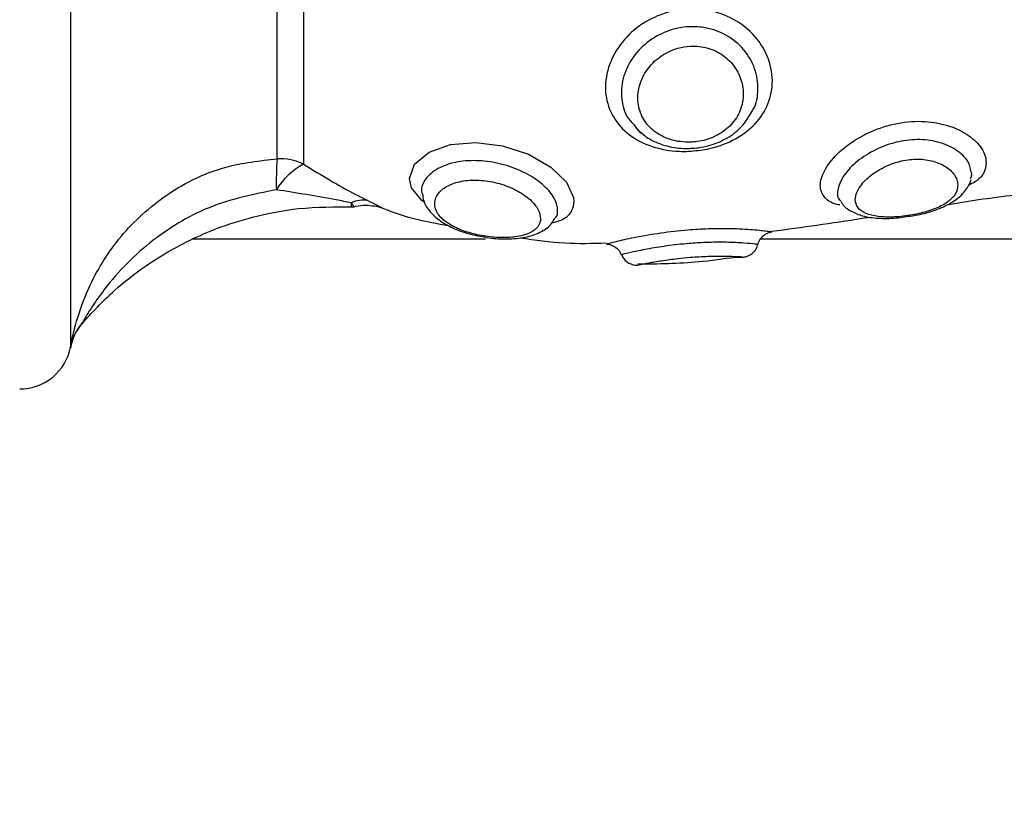
# Model space of a CAD drawing. Units: millimetres. Extents: x 0 to 15.4, y 0 to 13.6.
# Drawn here: x 5.2 to 5.2, y 9 to 9 of the extents above; entities that cross this region are included whole.
import ezdxf

# ---------------------------------------------------------------- set-up
doc = ezdxf.new("R2010")
doc.units = ezdxf.units.MM
doc.layers.add('DIASTASEIS', color=8, linetype='Continuous', lineweight=30)
doc.styles.get("Standard").update_dxf_attribs({"font": 'ARIALN.TTF'})
doc.dimstyles.get("Standard").update_dxf_attribs({"dimtxt": 0.18, "dimasz": 0.15, "dimexe": 0.05, "dimexo": 0.0625, "dimgap": 0.09, "dimtad": 0, "dimtih": 1, "dimtoh": 1, "dimzin": 0, "dimdsep": 46, "dimtxsty": 'Standard', "dimblk": 'OBLIQUE', "dimcen": 0.09, "dimadec": 0, "dimazin": 0, "dimtfac": 1, "dimtofl": 0, "dimtmove": 0, "dimatfit": 3, "dimldrblk": 'OBLIQUE', "dimfxl": 1, "dimtolj": 1, "dimtzin": 0, "dimarcsym": 0})

# ---------------------------------------------------------------- blocks, each defined once
blk = doc.blocks.new('_Oblique')
at = {"color": 0, "linetype": 'ByBlock', "lineweight": -2}
blk.add_line((-0.5, -0.5), (0.5, 0.5), dxfattribs=at)
blk = doc.blocks.new('*D45')
at = {"layer": 'Defpoints', "color": 0}
for p in [(5.226629567650889, 9.51235309272306), (2.070986237222769, 7.962355557360979), (6.57719075066916, 7.962355557360979)]:
    blk.add_point(p, dxfattribs=at)
at = {"layer": 'DIASTASEIS', "color": 0, "lineweight": -2}
for p, q in [((5.164129567650889, 9.51235309272306), (2.020986237222769, 9.51235309272306)), ((2.070986237222769, 9.51235309272306), (2.070986237222769, 8.919257462831924)), ((2.070986237222769, 7.962355557360979), (2.070986237222769, 8.555451187252116)), ((6.51469075066916, 7.962355557360979), (2.020986237222769, 7.962355557360979))]:
    blk.add_line(p, q, dxfattribs=at)
at = {"layer": 'DIASTASEIS', "color": 0, "linetype": 'ByBlock', "lineweight": -2, "xscale": 0.15, "yscale": 0.15, "zscale": 0.15}
for p, rotation in [((2.070986237222769, 9.51235309272306), 90), ((2.070986237222769, 7.962355557360979), 270)]:
    blk.add_blockref('_Oblique', p, dxfattribs=dict(at, rotation=rotation))
at = {"layer": 'DIASTASEIS', "color": 0, "lineweight": -2, "insert": (2.070986237222769, 8.73735432504202), "char_height": 0.18, "attachment_point": 5}
blk.add_mtext('\\A1;1.55', dxfattribs=at)
blk = doc.blocks.new('*D46')
at = {"layer": 'Defpoints', "color": 0}
for p in [(5.168403426196164, 11.93315082488903), (9.117596003825383, 7.962355557360979), (9.284923178848203, 7.962355557360979)]:
    blk.add_point(p, dxfattribs=at)
at = {"layer": 'DIASTASEIS', "color": 0, "lineweight": -2}
for p, q in [((5.230903426196164, 11.93315082488903), (9.334923178848204, 11.93315082488903)), ((9.284923178848203, 11.93315082488903), (9.284923178848203, 10.12965632891491)), ((9.284923178848203, 7.962355557360979), (9.284923178848203, 9.765850053335098)), ((9.180096003825383, 7.962355557360979), (9.334923178848204, 7.962355557360979))]:
    blk.add_line(p, q, dxfattribs=at)
at = {"layer": 'DIASTASEIS', "color": 0, "linetype": 'ByBlock', "lineweight": -2, "xscale": 0.15, "yscale": 0.15, "zscale": 0.15}
for p, rotation in [((9.284923178848203, 11.93315082488903), 90), ((9.284923178848203, 7.962355557360979), 270)]:
    blk.add_blockref('_Oblique', p, dxfattribs=dict(at, rotation=rotation))
at = {"layer": 'DIASTASEIS', "color": 0, "lineweight": -2, "insert": (9.284923178848203, 9.947753191125003), "char_height": 0.18, "attachment_point": 5}
blk.add_mtext('\\A1;\\A1;4.00', dxfattribs=at)
blk = doc.blocks.new('OPSHA_S103')
at = {"color": 7, "linetype": 'Continuous', "lineweight": 25}
for p, q in [((2682.980993829405, 1403.369295464236), (2682.980993829405, 1403.34550780278)), ((2682.992938659822, 1403.356386032294), (2682.992938659822, 1403.365759048949)), ((2682.994459710752, 1403.36566663381), (2682.994459710752, 1403.35606670786)), ((2682.988064072763, 1403.351752313192), (2683.004992030298, 1403.351752313192)), ((2683.020894907152, 1403.351752313192), (2683.045636020338, 1403.351752313192)), ((2682.981670759355, 1403.346893268044), (2682.98166414324, 1403.346881481226))]:
    blk.add_line(p, q, dxfattribs=at)
at = {"color": 8, "linetype": 'Continuous', "lineweight": 25, "flags": 128}
blk.add_lwpolyline([(2683.001459739839, 1403.353876317258), (2683.001300118601, 1403.353974661197), (2683.000713072454, 1403.354699472304), (2683.0005879027, 1403.355248438533), (2683.000878117716, 1403.356072398241), (2683.001723132765, 1403.356773764233), (2683.002967022097, 1403.357210234146), (2683.004422686731, 1403.357332505624), (2683.005966923868, 1403.357140632685), (2683.007471941149, 1403.356645603071), (2683.008761666452, 1403.355902003463), (2683.009662471449, 1403.355027430098), (2683.010075770056, 1403.354152836244), (2683.010097883379, 1403.353916749697), (2683.010097883379, 1403.353916749697)], dxfattribs=at)
at = {"color": 7, "linetype": 'Continuous', "lineweight": 25}
for centre, radius, start, end in [((2683.008343454337, 1403.355115141934), 0.01545712962870085, 175.2837979432527, 181.9295135845385), ((2682.996325204941, 1403.352516306746), 0.004010662867982196, 117.718870883353, 148.7872736070616), ((2682.993082191254, 1403.353287417564), 0.003101937219420989, 63.63527629064892, 92.65211131798715), ((2682.997916030797, 1403.35245356461), 0.001540322642095848, 79.8151142704495, 115.9824821764588), ((2682.997260807258, 1403.354106307044), 0.0004999999999994525, 267.4499782426902, 282.9903001481325), ((2682.983936394306, 1403.34492171231), 0.00300000000000111, 139.2216239892041, 170.049387984174), ((2682.983907652338, 1403.344942231086), 0.00296820407477242, 138.904788097366, 169.0155019607292), ((2682.978048553322, 1403.34607641077), 0.003, 270, 349.0673652525572)]:
    blk.add_arc(centre, radius, start, end, dxfattribs=at)
for points, knots in [([(2683.016744397318, 1403.35681789216), (2683.016559854256, 1403.356815161708), (2683.015827781172, 1403.356804330142), (2683.014587448445, 1403.357032648381), (2683.013247344495, 1403.357715073574), (2683.012303893623, 1403.358757893614), (2683.01186193422, 1403.360064562602), (2683.011965760087, 1403.361489150373), (2683.012598130073, 1403.36286179266), (2683.013682786318, 1403.364009161733), (2683.01509434291, 1403.364793567849), (2683.016545813957, 1403.365094389525), (2683.018005515828, 1403.365002550888), (2683.019396559134, 1403.364512500897), (2683.020643336916, 1403.363512827019), (2683.021436399308, 1403.362180179741), (2683.021666970592, 1403.360733917023), (2683.021339531205, 1403.359379067796), (2683.020524733401, 1403.358242502504), (2683.019313847623, 1403.357398574627), (2683.017986035816, 1403.356929099823), (2683.017101695389, 1403.356849893651), (2683.016744397318, 1403.35681789216)], [0, 0, 0, 0, 0.01846739106743484, 0.0732592154167721, 0.1269442267520511, 0.1807749734973242, 0.234184898228017, 0.2872198840887472, 0.3402727677825736, 0.3933760814771957, 0.4461825419558614, 0.4993283705342495, 0.5384598275393686, 0.5915393379452724, 0.6461438336248811, 0.7014606779556832, 0.7559656672749119, 0.8088997154044328, 0.8604844073764035, 0.9117767486581657, 0.964355358427672, 1, 1, 1, 1]), ([(2683.016875408327, 1403.357346078719), (2683.016997337753, 1403.357354619407), (2683.017446670091, 1403.357386093409), (2683.017892708321, 1403.357516860523), (2683.018496567628, 1403.357786613141), (2683.019080627585, 1403.358166739198), (2683.019676059358, 1403.358958072698), (2683.019937775555, 1403.359891839343), (2683.019850580859, 1403.360844336584), (2683.019447167332, 1403.361709250531), (2683.018765462856, 1403.362404186915), (2683.017861613641, 1403.362841712375), (2683.016931457691, 1403.362943973679), (2683.016004867336, 1403.36278808256), (2683.015136546444, 1403.362382536945), (2683.014374995158, 1403.36167260805), (2683.013893313096, 1403.360791876932), (2683.013740179528, 1403.359844866653), (2683.013931541825, 1403.358936203636), (2683.014453980078, 1403.358162823671), (2683.015250072834, 1403.357614202495), (2683.016106037895, 1403.357355411017), (2683.016663141788, 1403.357348653466), (2683.016875408327, 1403.357346078719)], [0, 0, 0, 0, 0.01869081360346897, 0.06887908248457747, 0.06936238766555057, 0.1221435430103235, 0.1779453630191646, 0.2349294635165173, 0.2902792673374283, 0.3432706813231352, 0.3948896486908618, 0.4468636236873343, 0.4986338199698954, 0.5359629864690627, 0.5891971700160741, 0.6428384754591505, 0.6969383736262054, 0.7513313285966255, 0.8059290607274887, 0.860581990636409, 0.9146582694698704, 0.9674832755062563, 1, 1, 1, 1]), ([(2683.017293296492, 1403.3570230886), (2683.017500844865, 1403.357060017464), (2683.018082954607, 1403.357163591641), (2683.018974175186, 1403.357549695431), (2683.019831329119, 1403.358190385178), (2683.020181254696, 1403.358757376165), (2683.020342729723, 1403.359019017185)], [0, 0, 0, 0, 0.1623885115715453, 0.4554501327989115, 0.748714554265509, 0.9999999999999999, 0.9999999999999999, 0.9999999999999999, 0.9999999999999999]), ([(2683.013631067907, 1403.358287459578), (2683.013730864602, 1403.358131960521), (2683.013859016518, 1403.357932279536), (2683.01408487282, 1403.35782113637), (2683.014134846365, 1403.357796544547)], [0, 0, 0, 0, 0.778737431520764, 1, 1, 1, 1]), ([(2683.013723395502, 1403.358133152466), (2683.013937920518, 1403.357936820219), (2683.014403478411, 1403.357510743911), (2683.015348319864, 1403.35712424716), (2683.0163493193, 1403.356944182412), (2683.017007025762, 1403.356999159492), (2683.017293296492, 1403.3570230886)], [0, 0, 0, 0, 0.2327815875058777, 0.505177936677307, 0.7846256928191914, 1, 1, 1, 1]), ([(2682.980993829405, 1403.34550780278), (2682.980994274953, 1403.345510233335), (2682.980997052085, 1403.34552538313), (2682.981013187286, 1403.345616523399), (2682.981090527442, 1403.346028757408), (2682.981363608714, 1403.347178587319), (2682.982101095958, 1403.349240387991), (2682.983684260368, 1403.351861512776), (2682.986366156219, 1403.354379809288), (2682.989595673092, 1403.356009418067), (2682.991934746654, 1403.356272933436), (2682.992938659822, 1403.356386032294)], [0, 0, 0, 0, 0.002593830270442751, 0.0161674997269657, 0.06349876426123459, 0.1377687917886163, 0.2565662898821935, 0.4359040725861598, 0.6250429235023105, 0.8390711809195599, 1, 1, 1, 1]), ([(2682.994459710752, 1403.35606670786), (2682.995489368809, 1403.355443612662), (2682.996779143897, 1403.354663108245), (2682.997951884553, 1403.354086003603), (2682.998188398516, 1403.353969615291)], [0, 0, 0, 0, 0.7983237299712177, 1, 1, 1, 1]), ([(2683.032297454512, 1403.354853384535), (2683.032286923907, 1403.354957343392), (2683.032256979636, 1403.355252955331), (2683.031933414849, 1403.35572685592), (2683.031254767392, 1403.356162843395), (2683.030365828258, 1403.356381779608), (2683.029398582835, 1403.356358599495), (2683.028431315573, 1403.356109990638), (2683.027538333253, 1403.355660331586), (2683.0268288859, 1403.35506802952), (2683.02644696922, 1403.354490490161), (2683.026334798312, 1403.353967629721), (2683.026480954167, 1403.353533479971), (2683.026943965032, 1403.353200187993), (2683.027674731314, 1403.353020649894), (2683.02861734421, 1403.352996591452), (2683.029661831289, 1403.353117133079), (2683.030649441048, 1403.353357407206), (2683.03145295396, 1403.35369076524), (2683.032017512259, 1403.354106707726), (2683.032268456801, 1403.354509446731), (2683.032290332142, 1403.354768907116), (2683.032297454512, 1403.354853384535)], [0, 0, 0, 0, 0.0317396500965597, 0.09025319980265341, 0.1459690157183812, 0.1971581731070435, 0.2456565753552559, 0.2950061781859747, 0.3477704743694522, 0.4035759221515274, 0.4597698183430192, 0.4999961389169334, 0.5533336371532707, 0.6061668380321683, 0.6597352649977941, 0.7141391346717361, 0.7679811165837745, 0.8195910247708614, 0.8694258346867697, 0.9200057048878256, 0.9739547460424856, 1, 1, 1, 1]), ([(2683.033041797315, 1403.355242276903), (2683.033085512717, 1403.355329258367), (2683.033148661919, 1403.355454907676), (2683.033091876453, 1403.355591869815), (2683.033074401056, 1403.355634019117)], [0, 0, 0, 0, 0.6922558135153152, 1, 1, 1, 1]), ([(2683.008169613516, 1403.352935742925), (2683.00814976504, 1403.353077200533), (2683.008104458403, 1403.353400095277), (2683.007698599567, 1403.353941902408), (2683.006993246773, 1403.354478006655), (2683.00605767159, 1403.354902387351), (2683.004993874555, 1403.355149080793), (2683.003938839219, 1403.355172204912), (2683.003047956246, 1403.354972344263), (2683.002413435176, 1403.354603261144), (2683.002105956094, 1403.354183437818), (2683.002013339347, 1403.353707989539), (2683.002175240347, 1403.353200821578), (2683.002721785008, 1403.352671869726), (2683.003542824747, 1403.352254569365), (2683.004504266407, 1403.351970864521), (2683.005523246017, 1403.351819913838), (2683.006522293396, 1403.351817606978), (2683.007378033107, 1403.351986440808), (2683.007963420911, 1403.352324971153), (2683.008157707926, 1403.352678943214), (2683.008167761524, 1403.352895796096), (2683.008169613516, 1403.352935742925)], [0, 0, 0, 0, 0.04148701919143117, 0.09469932836736125, 0.1477036088174303, 0.2013756573652639, 0.2559570189235729, 0.3103410694479724, 0.3627118315244781, 0.4132230061960654, 0.4651874037011819, 0.5000881208646691, 0.5585969130545129, 0.616281309231866, 0.6693858964170296, 0.7192596333236632, 0.7698974533899229, 0.8232232676023156, 0.8784274111866547, 0.9334934006703132, 0.9877487091357005, 1, 1, 1, 1]), ([(2683.029687128698, 1403.353095202114), (2683.029741069106, 1403.353102320895), (2683.030148714036, 1403.353156119803), (2683.030902696682, 1403.353372327072), (2683.031845323108, 1403.353754627479), (2683.032561699633, 1403.354277915465), (2683.032934519229, 1403.354805039657), (2683.03304000669, 1403.355111236844), (2683.033064208662, 1403.355181487615)], [0, 0, 0, 0, 0.03435389050475311, 0.2596233460034228, 0.4921595585323894, 0.7423613181625214, 0.9408899984030457, 1, 1, 1, 1]), ([(2682.992895088827, 1403.354594700377), (2682.991572038688, 1403.354324927017), (2682.988926862427, 1403.353785568708), (2682.986025294614, 1403.351979392625), (2682.984044000755, 1403.350176916972), (2682.982908681765, 1403.348828474715), (2682.982185523852, 1403.347765015856), (2682.981838469711, 1403.34718846639), (2682.981704021874, 1403.346952533183), (2682.981677801175, 1403.346905814732), (2682.981670759355, 1403.346893268044)], [0, 0, 0, 0, 0.2780657703087097, 0.5559373397992282, 0.6938333103165298, 0.8347649537695847, 0.9242651595944842, 0.9691350269133523, 0.9917109155464656, 0.9999999999999999, 0.9999999999999999, 0.9999999999999999, 0.9999999999999999]), ([(2682.997241221105, 1403.353838203813), (2682.99694311405, 1403.353895689082), (2682.995519380939, 1403.35417023368), (2682.994053800246, 1403.354407284347), (2682.992895088827, 1403.354594700377)], [0, 0, 0, 0, 0.2093840852396399, 1, 1, 1, 1]), ([(2683.001343510782, 1403.354367938231), (2683.001358343962, 1403.35422828138), (2683.001399081494, 1403.353844730782), (2683.001773589181, 1403.353294371596), (2683.002375377796, 1403.352746586426), (2683.003216438198, 1403.352304769247), (2683.004070965569, 1403.352008163213), (2683.004621951827, 1403.351921051753), (2683.004809520876, 1403.351891396906)], [0, 0, 0, 0, 0.1022505298655852, 0.2808186739277694, 0.4697055743678266, 0.6796694493238941, 0.8909517334037331, 1, 1, 1, 1]), ([(2683.031657360231, 1403.353729462589), (2683.032267160313, 1403.353830964623), (2683.034277349189, 1403.354165563233), (2683.036304221055, 1403.354381196847), (2683.037716231977, 1403.354531417008)], [0, 0, 0, 0, 0.3033546188879274, 0.9999999999999999, 0.9999999999999999, 0.9999999999999999, 0.9999999999999999]), ([(2683.025541506445, 1403.353930961679), (2683.025567213276, 1403.353877875984), (2683.025692655006, 1403.353618833515), (2683.026149854198, 1403.35332464136), (2683.026824314416, 1403.353046619441), (2683.027695573054, 1403.352927083251), (2683.028685699249, 1403.352934353791), (2683.02937719063, 1403.353045420256), (2683.029687128698, 1403.353095202114)], [0, 0, 0, 0, 0.04300347437532899, 0.2098442197777878, 0.3851378037169158, 0.5915354366031187, 0.8169193126416625, 1, 1, 1, 1]), ([(2682.981594048178, 1403.346798623319), (2682.982222679019, 1403.347478945517), (2682.983367364693, 1403.348717756945), (2682.985169029917, 1403.35010568019), (2682.986665898495, 1403.35104792222), (2682.988041310441, 1403.351767040064), (2682.989600815024, 1403.352440775488), (2682.991674410249, 1403.353098304743), (2682.994325427643, 1403.353612420894), (2682.996288504294, 1403.353605409645), (2682.997347496187, 1403.35360162739)], [0, 0, 0, 0, 0.156173485351901, 0.2843792238098053, 0.3826538962906881, 0.4546502214507636, 0.5463176692537511, 0.6691943644142735, 0.8215451822987315, 1, 1, 1, 1]), ([(2682.997376881277, 1403.353609904985), (2682.997409325551, 1403.353620773836), (2682.997628026781, 1403.353694038874), (2682.998033303492, 1403.353709675313), (2682.998529029005, 1403.353671844998), (2682.998852979424, 1403.35360098114), (2682.999004557459, 1403.353543648519), (2682.999029479658, 1403.353534221988)], [0, 0, 0, 0, 0.06110876571467663, 0.4119235983658346, 0.7103283502382607, 0.952372686164914, 1, 1, 1, 1]), ([(2682.999031804239, 1403.353541229259), (2682.999048208942, 1403.353533932338), (2683.000251477381, 1403.352998710588), (2683.001558705119, 1403.352759251531), (2683.00284811083, 1403.352523057129)], [0, 0, 0, 0, 0.01363345368016943, 1, 1, 1, 1]), ([(2683.009028158819, 1403.352961832996), (2683.00903329534, 1403.352966627334), (2683.00916290236, 1403.353087600235), (2683.009158565978, 1403.353259778177), (2683.009154401457, 1403.353425132449)], [0, 0, 0, 0, 0.03963150425213274, 1, 1, 1, 1]), ([(2683.004809520876, 1403.351891396906), (2683.004978649214, 1403.351858087845), (2683.005508399982, 1403.351753755831), (2683.006414076303, 1403.351734002017), (2683.007409771296, 1403.351842230476), (2683.008209566274, 1403.352140148297), (2683.008768522411, 1403.35252050787), (2683.008938786476, 1403.352850932166), (2683.008995674288, 1403.352961331944)], [0, 0, 0, 0, 0.09837723239532489, 0.3081412294483757, 0.5276850526965594, 0.7348787407531352, 0.9114189584116599, 1, 1, 1, 1]), ([(2683.021546922361, 1403.352191260423), (2683.023287936668, 1403.352430089617), (2683.025178975907, 1403.35268949896), (2683.0270633264, 1403.352992802377), (2683.027212820684, 1403.353016864847)], [0, 0, 0, 0, 0.9206653512935995, 1, 1, 1, 1]), ([(2683.011983953154, 1403.351468714292), (2683.011985995182, 1403.351469331745), (2683.01199100732, 1403.351470847274), (2683.012610686395, 1403.351628254668), (2683.013679440522, 1403.351864584599), (2683.015095207812, 1403.352112592574), (2683.016545783258, 1403.352281070697), (2683.018005156328, 1403.352367748339), (2683.019398800579, 1403.352366736525), (2683.020634565813, 1403.352284227757), (2683.021441466649, 1403.352185830488), (2683.021515369336, 1403.35217480337), (2683.021550081407, 1403.352169623937)], [0, 0, 0, 0, 0.07299080223029164, 0.1791551624958061, 0.2854258787264704, 0.3911003871858623, 0.4974536810495729, 0.5757621964602754, 0.681984195728359, 0.7912540164213735, 0.9019520738589217, 1, 1, 1, 1]), ([(2683.020746670401, 1403.351431778039), (2683.020747667088, 1403.351442056093), (2683.020759682505, 1403.351565961526), (2683.020883348046, 1403.351758555174), (2683.021075406464, 1403.351965200438), (2683.021278675754, 1403.352085073941), (2683.021437255745, 1403.352144105409), (2683.021527020329, 1403.352156268641), (2683.021552644407, 1403.352159740742)], [0, 0, 0, 0, 0.02689076386524984, 0.3241773016306598, 0.5628712074637652, 0.7640592017874893, 0.9326486575067942, 1, 1, 1, 1]), ([(2683.007007322943, 1403.351818127896), (2683.007861904823, 1403.351692467709), (2683.009512488524, 1403.351449761117), (2683.011179856862, 1403.35149686639), (2683.011983953154, 1403.351519583131)], [0, 0, 0, 0, 0.5177452559379605, 0.9999999999999999, 0.9999999999999999, 0.9999999999999999, 0.9999999999999999]), ([(2683.011983833944, 1403.35144744661), (2683.01199934458, 1403.351447989141), (2683.012087277027, 1403.351451064844), (2683.01228060206, 1403.351397307174), (2683.012540896077, 1403.351261551736), (2683.01275194909, 1403.351054025), (2683.012811559295, 1403.350887644481), (2683.012832842504, 1403.350828240033)], [0, 0, 0, 0, 0.04170506797650769, 0.2364331750019689, 0.5275810556906056, 0.8313276891448587, 1, 1, 1, 1]), ([(2683.019448719656, 1403.350705011155), (2683.019493751756, 1403.350703167989), (2683.019616919014, 1403.350698126748), (2683.019670906105, 1403.350694094016), (2683.019705559765, 1403.350692073217), (2683.019713570323, 1403.350691564063), (2683.019719725743, 1403.350691218463), (2683.019725345658, 1403.350690920082), (2683.019732302345, 1403.350690591743), (2683.019748572434, 1403.350689959397), (2683.019805795201, 1403.350688963009), (2683.019947153177, 1403.350697845181), (2683.020200855518, 1403.350764192873), (2683.020479493035, 1403.350953767696), (2683.020674783979, 1403.351200669616), (2683.020712191598, 1403.351374217659), (2683.02072497431, 1403.351433521475)], [0, 0, 0, 0, 0.1112575835372815, 0.3043005115091107, 0.4018363152169842, 0.4562493537208166, 0.4700147707336817, 0.4756018082180319, 0.4796033089579995, 0.4842305797056796, 0.4970243444322304, 0.5450697457400749, 0.6492259190786207, 0.7956256942437777, 0.9301624150758533, 1, 1, 1, 1]), ([(2683.012859903013, 1403.350835858251), (2683.012895270623, 1403.350758128519), (2683.01296917216, 1403.350595710234), (2683.013162382077, 1403.350420556386), (2683.01336766162, 1403.350303535821), (2683.013556007339, 1403.350247148315), (2683.013699846952, 1403.350227820504), (2683.013778977526, 1403.350230755681), (2683.013805590307, 1403.350231742825)], [0, 0, 0, 0, 0.2122536509504956, 0.4435094891925649, 0.6382958443151696, 0.801631809246537, 0.933285847649556, 1, 1, 1, 1]), ([(2683.01380344454, 1403.35030188259), (2683.014977268414, 1403.350315532648), (2683.01686823551, 1403.350337522154), (2683.01873917271, 1403.350603963955), (2683.019448719656, 1403.350705011155)], [0, 0, 0, 0, 0.620753199706318, 1, 1, 1, 1])]:
    blk.add_open_spline(points, degree=3, knots=knots, dxfattribs=at)
at = {"color": 8, "linetype": 'Continuous', "lineweight": 25}
for points, knots in [([(2683.020328365003, 1403.359029680829), (2683.020379723345, 1403.359100523342), (2683.020666934674, 1403.359496696023), (2683.0207947683, 1403.360398902616), (2683.020634659894, 1403.361610285758), (2683.019984505488, 1403.362735809976), (2683.018973200112, 1403.363574466527), (2683.017838027569, 1403.363985691198), (2683.016644626329, 1403.364062518723), (2683.015451610095, 1403.363809673046), (2683.014289618465, 1403.363150289267), (2683.013397826192, 1403.362186767048), (2683.012873870591, 1403.361029299745), (2683.012802913622, 1403.359837159185), (2683.013063630125, 1403.35886931782), (2683.013484904354, 1403.358437337627), (2683.013631067907, 1403.358287459578)], [0, 0, 0, 0, 0.01757192012600503, 0.09826747350534533, 0.1815070262483379, 0.264826009673313, 0.3454714493094395, 0.4229547980477498, 0.4800727049707193, 0.5580689765202699, 0.6362907950774743, 0.7157396814513102, 0.7957991956566933, 0.8762266001866846, 0.957056096601818, 1, 1, 1, 1]), ([(2683.025485299265, 1403.353717595677), (2683.025421643107, 1403.353726784939), (2683.024970751573, 1403.353791874641), (2683.024528511659, 1403.354153014729), (2683.024264127657, 1403.354824879687), (2683.024525858521, 1403.355706565623), (2683.025282234364, 1403.356686219087), (2683.026474282292, 1403.357603614117), (2683.02797987268, 1403.358288330589), (2683.029610627434, 1403.358603338323), (2683.031153470824, 1403.358512500926), (2683.032456882474, 1403.358078552149), (2683.033418294936, 1403.357399227956), (2683.033884848649, 1403.356714561755), (2683.033927949712, 1403.356307906705), (2683.033943079149, 1403.356165161695)], [0, 0, 0, 0, 0.0143931081935673, 0.1019497704438684, 0.1819615552250815, 0.2672386797749217, 0.3535277031192379, 0.4421568781436145, 0.5328570125481819, 0.6221729559573602, 0.7071781563286443, 0.7886563236804556, 0.8699232333642594, 0.9543401480108252, 1, 1, 1, 1]), ([(2683.033074401056, 1403.355634019117), (2683.033033777457, 1403.355836666336), (2683.032944298427, 1403.356283024544), (2683.032250116882, 1403.356929432258), (2683.031206686609, 1403.357395062062), (2683.029972568592, 1403.357545495813), (2683.028708503311, 1403.357381182523), (2683.027497707072, 1403.356934096262), (2683.026447215755, 1403.356257790604), (2683.025674816671, 1403.355447625244), (2683.025335489075, 1403.354668645837), (2683.025307943847, 1403.354147178286), (2683.025505136121, 1403.353972079922), (2683.025535724794, 1403.353944918479)], [0, 0, 0, 0, 0.08840511659329262, 0.1947243569152292, 0.2962669075671829, 0.3911247186246387, 0.4835636453537507, 0.5783936736286895, 0.6778177451569808, 0.7800070818330753, 0.8818669829599058, 0.9816750821242218, 0.9999999999999999, 0.9999999999999999, 0.9999999999999999, 0.9999999999999999]), ([(2683.009154401457, 1403.353425132449), (2683.009150599372, 1403.353491039167), (2683.009133705639, 1403.353783881258), (2683.008981449387, 1403.354107453986), (2683.008606835871, 1403.354608608739), (2683.008103073095, 1403.355106393703), (2683.007018637126, 1403.355735937051), (2683.005751255946, 1403.35615543683), (2683.004440923619, 1403.356320116649), (2683.003203054205, 1403.356215706217), (2683.002150467896, 1403.355839482534), (2683.001470499711, 1403.355239661959), (2683.001238580707, 1403.354709697797), (2683.001315130313, 1403.354419267761), (2683.001328669226, 1403.354367900978)], [0, 0, 0, 0, 0.03029895936891606, 0.1346268009017512, 0.1350391393007424, 0.2404138593196414, 0.3460877854544652, 0.4497673008842075, 0.5503820964696035, 0.6502577535148656, 0.7541706833732146, 0.8641484568711747, 0.9759726754379409, 1, 1, 1, 1]), ([(2683.033943079149, 1403.356165161695), (2683.033927813799, 1403.356035544223), (2683.033880183843, 1403.355631120188), (2683.033567857182, 1403.355165527143), (2683.033043615073, 1403.354914712905), (2683.032902799284, 1403.354847342114)], [0, 0, 0, 0, 0.2564912470292318, 0.8002873652912863, 0.9999999999999999, 0.9999999999999999, 0.9999999999999999, 0.9999999999999999]), ([(2682.997238479292, 1403.353606805544), (2682.997238574687, 1403.353614353311), (2682.997238794566, 1403.353631750211), (2682.99724034394, 1403.353763573173), (2682.997241221105, 1403.353838203813)], [0, 0, 0, 0, 0.4338570556596106, 0.9999999999999999, 0.9999999999999999, 0.9999999999999999, 0.9999999999999999]), ([(2682.997372053301, 1403.353624996136), (2682.997370632577, 1403.353627618221), (2682.997367741681, 1403.353632953656), (2682.997330150621, 1403.353709368811), (2682.99726958219, 1403.353797116213), (2682.997241221105, 1403.353838203813)], [0, 0, 0, 0, 0.3394392689355706, 0.6906933393368901, 1, 1, 1, 1]), ([(2682.998188398516, 1403.353969615291), (2682.998367909883, 1403.353881087306), (2682.998721754238, 1403.353706585112), (2682.9990043359, 1403.353554665885), (2682.999022656856, 1403.353544855229), (2682.999031327402, 1403.353540212254)], [0, 0, 0, 0, 0.3516547201943127, 0.693165218944286, 1, 1, 1, 1]), ([(2683.010097883379, 1403.353916749697), (2683.010068982855, 1403.353735758853), (2683.009999443159, 1403.353300263344), (2683.009556412616, 1403.352852314848), (2683.00899935892, 1403.352703487466), (2683.008815549051, 1403.3526543792)], [0, 0, 0, 0, 0.3227193973702723, 0.776519105781131, 1, 1, 1, 1]), ([(2683.020721398031, 1403.351434564556), (2683.020693125224, 1403.351438135298), (2683.02063356605, 1403.351445657382), (2683.019979144609, 1403.35151245171), (2683.018974560037, 1403.351565499822), (2683.017837808618, 1403.351557614334), (2683.016644585677, 1403.351484488412), (2683.015452248227, 1403.351350411664), (2683.014287162044, 1403.351157450888), (2683.013407108922, 1403.350975232076), (2683.012897154115, 1403.350854520908), (2683.012893310922, 1403.350853441714), (2683.012891731893, 1403.350852998312)], [0, 0, 0, 0, 0.1010051385925092, 0.212776281898565, 0.3209644697542137, 0.4249097213419312, 0.5015350720844546, 0.6061696619627495, 0.7111057411957024, 0.8176921915834419, 0.9250963400420739, 1, 1, 1, 1]), ([(2683.019858680403, 1403.35069840249), (2683.01985252244, 1403.350698905059), (2683.01983854694, 1403.35070004564), (2683.019440837767, 1403.350724788029), (2683.018767137236, 1403.350745472071), (2683.017861163228, 1403.350735784381), (2683.016931472078, 1403.35068116494), (2683.0160050609, 1403.35059073372), (2683.015135326627, 1403.350473648378), (2683.014379617552, 1403.350345219535), (2683.013884918822, 1403.350248230995), (2683.01383159988, 1403.350237103759), (2683.013805590307, 1403.350231675769)], [0, 0, 0, 0, 0.0835024423862314, 0.1895088326984146, 0.2927580135280387, 0.3967218156455438, 0.5002805914719175, 0.5749519550869907, 0.6814379641925682, 0.7887377752618395, 0.8969439363235816, 1, 1, 1, 1])]:
    blk.add_open_spline(points, degree=3, knots=knots, dxfattribs=at)

msp = doc.modelspace()

# ---------------------------------------------------------------- block references
msp.add_blockref('OPSHA_S103', (-2677.807632475523, -1394.369176666127))

# ---------------------------------------------------------------- dimensions: what is measured, and where the dimension line sits
at = {"layer": 'DIASTASEIS', "lineweight": -2}
dim = msp.add_linear_dim(base=(9.284923178848203, 7.962355557360979), p1=(5.168403426196164, 11.93315082488903), p2=(9.117596003825383, 7.962355557360979), angle=90, text='\\A1;<>0', dimstyle='Standard', override={"dimdec": 1, "dimrnd": 0.05, "dimtxsty": 'Standard'}, dxfattribs=at)
dim.commit()
dim.dimension.update_dxf_attribs({"geometry": '*D46', "text_midpoint": (9.284923178848203, 9.947753191125003)})
dim = msp.add_linear_dim(base=(2.070986237222769, 7.962355557360979), p1=(5.226629567650889, 9.51235309272306), p2=(6.57719075066916, 7.962355557360979), angle=90, dimstyle='Standard', override={"dimrnd": 0.05}, dxfattribs=at)
dim.commit()
dim.dimension.update_dxf_attribs({"geometry": '*D45', "text_midpoint": (2.070986237222769, 8.73735432504202)})

doc.saveas('drawing.dxf')
